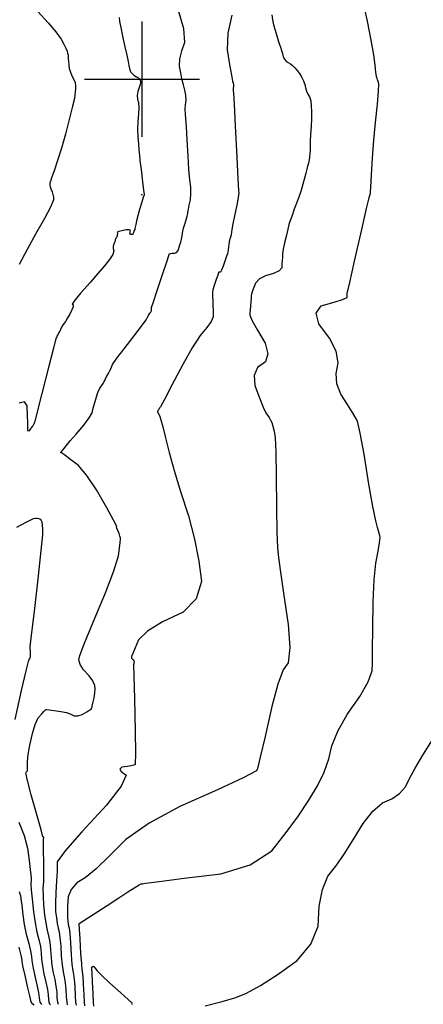
# Model space of a CAD drawing. Extents: x 364569 to 367769, y 1011269 to 1014269.
# Drawn here: x 366947 to 367122, y 1012599 to 1013026 of the extents above; entities that cross this region are included whole.
import ezdxf

# ---------------------------------------------------------------- set-up
doc = ezdxf.new("R2010")
doc.units = 0
doc.header["$MEASUREMENT"] = 0
for name, color, linetype in [('GRID', 3, 'CONTINUOUS'), ('INDEX', 1, 'CONTINUOUS'), ('INTER', 33, 'CONTINUOUS')]:
    doc.layers.add(name, color=color, linetype=linetype)

# ---------------------------------------------------------------- blocks, each defined once
blk = doc.blocks.new('GRID')
at = {"layer": 'GRID'}
for p, q in [((0, -0.25), (0, 0.25)), ((-0.25, 0), (0.25, 0))]:
    blk.add_line(p, q, dxfattribs=at)

msp = doc.modelspace()

# ---------------------------------------------------------------- linework, layer by layer
at = {"layer": 'INDEX', "linetype": 'CONTINUOUS'}
msp.add_lwpolyline([(367038.96, 1013027.78), (367037.27, 1013019.94), (367036.94, 1013012.79), (367037.99, 1013006.35), (367038.76, 1013001.79), (367039.27, 1012999.11), (367039.5, 1012998.32), (367039.63, 1012997.56), (367039.66, 1012996.83), (367039.59, 1012996.14), (367039.56, 1012995.45), (367039.58, 1012994.78), (367039.64, 1012994.13), (367039.91, 1012989.15), (367040.39, 1012979.86), (367041.06, 1012966.25), (367041.55, 1012956.88), (367041.85, 1012951.76), (367041.96, 1012950.89), (367041.71, 1012948.77), (367041.09, 1012945.4), (367040.1, 1012940.8), (367039.39, 1012937.3), (367038.96, 1012934.9), (367038.81, 1012933.62), (367038.62, 1012932.5), (367038.41, 1012931.55), (367038.16, 1012930.78), (367037.97, 1012930.12), (367037.84, 1012929.59), (367037.76, 1012929.17), (367037.65, 1012928.44), (367037.52, 1012927.39), (367037.35, 1012926.01), (367037.22, 1012925.04), (367037.12, 1012924.46), (367037.05, 1012924.29), (367036.72, 1012923.3), (367036.12, 1012921.5), (367035.25, 1012918.89), (367034.55, 1012917.16), (367034.01, 1012916.3), (367033.63, 1012916.33), (367033.36, 1012916.28), (367033.2, 1012916.17), (367033.15, 1012915.98), (367032.82, 1012914.98), (367032.22, 1012913.19), (367031.34, 1012910.58), (367030.77, 1012908.68), (367030.52, 1012907.48), (367030.57, 1012906.97), (367030.64, 1012905.84), (367030.71, 1012904.09), (367030.79, 1012901.71), (367030.85, 1012899.73), (367030.89, 1012898.13), (367030.89, 1012896.93), (367029.96, 1012894.97), (367028.08, 1012892.28), (367025.26, 1012888.83), (367021.8, 1012883.52), (367017.71, 1012876.33), (367012.97, 1012867.28), (367009.74, 1012861.14), (367008, 1012857.91), (367007.76, 1012857.6), (367007.59, 1012857.38), (367007.49, 1012857.23), (367007.46, 1012857.16), (367007.43, 1012857.1), (367007.39, 1012857.03), (367007.36, 1012856.97), (367007.33, 1012856.91), (367007.3, 1012856.86), (367007.29, 1012856.83), (367007.19, 1012856.68), (367007.01, 1012856.41), (367006.75, 1012856.03), (367006.67, 1012855.72), (367006.76, 1012855.48), (367007.02, 1012855.32), (367007.35, 1012854.73), (367007.76, 1012853.72), (367008.22, 1012852.3), (367009.04, 1012849.22), (367010.22, 1012844.5), (367011.75, 1012838.13), (367013.91, 1012830.36), (367016.72, 1012821.18), (367020.16, 1012810.59), (367022.82, 1012800.55), (367024.68, 1012791.06), (367025.75, 1012782.12), (367023.48, 1012774.73), (367017.86, 1012768.92), (367008.89, 1012764.66), (367002.41, 1012760.65), (366998.44, 1012756.9), (366996.97, 1012753.39), (366995.96, 1012750.96), (366995.43, 1012749.59), (366995.37, 1012749.3), (366995.46, 1012748.96), (366995.71, 1012748.58), (366996.11, 1012748.15), (366996.38, 1012747.77), (366996.53, 1012747.45), (366996.54, 1012747.19), (366996.52, 1012746.87), (366996.46, 1012746.51), (366996.36, 1012746.09), (366996.43, 1012741.07), (366996.68, 1012731.46), (366997.1, 1012717.25), (366997.2, 1012707.69), (366996.96, 1012702.79), (366996.39, 1012702.55), (366995.24, 1012702.27), (366993.51, 1012701.95), (366991.19, 1012701.59), (366990.35, 1012700.85), (366990.99, 1012699.73), (366993.11, 1012698.25), (366990.95, 1012693.4), (366984.53, 1012685.18), (366973.83, 1012673.6), (366966.71, 1012665.42), (366963.17, 1012660.63), (366963.21, 1012659.24), (366963.13, 1012656.53), (366962.92, 1012652.52), (366962.58, 1012647.2), (366962.46, 1012642.72), (366962.54, 1012639.09), (366962.84, 1012636.3), (366963.18, 1012633.9), (366963.57, 1012631.87), (366964.02, 1012630.23), (366964.4, 1012627.65), (366964.72, 1012624.12), (366964.99, 1012619.65), (366965.34, 1012615.92), (366965.78, 1012612.93), (366966.3, 1012610.67), (366966.7, 1012608.1), (366966.98, 1012605.22), (366967.14, 1012602.03), (366967.34, 1012599.81), (366967.57, 1012598.58)], dxfattribs=at)
at = {"layer": 'INTER', "color": 33, "linetype": 'CONTINUOUS'}
for points in [[(366975.26, 1012598.18), (366975.09, 1012599.81), (366974.89, 1012602.94), (366974.66, 1012607.59), (366974.45, 1012610.94), (366974.25, 1012613), (366974.08, 1012613.77), (366973.83, 1012616.4), (366973.52, 1012620.88), (366973.15, 1012627.22), (366972.9, 1012631.45), (366972.77, 1012633.58), (366972.76, 1012633.59), (366972.76, 1012633.61), (366972.76, 1012633.63), (366972.75, 1012633.66), (366972.75, 1012633.69), (366972.76, 1012633.75), (366972.76, 1012633.81), (366974.78, 1012635.16), (366978.82, 1012637.8), (366984.88, 1012641.71), (366989.9, 1012644.95), (366993.89, 1012647.52), (366996.84, 1012649.42), (366998.83, 1012650.65), (366999.85, 1012651.21), (366999.91, 1012651.11), (367000.23, 1012651.1), (367000.81, 1012651.19), (367001.64, 1012651.37), (367007.48, 1012652.14), (367018.34, 1012653.48), (367034.21, 1012655.42), (367046.86, 1012659.35), (367056.29, 1012665.3), (367062.5, 1012673.26), (367067.87, 1012680.61), (367072.4, 1012687.37), (367076.08, 1012693.53), (367078.96, 1012699.51), (367081.02, 1012705.32), (367082.28, 1012710.96), (367084.93, 1012717.33), (367088.98, 1012724.45), (367094.42, 1012732.31), (367098.05, 1012738.64), (367099.88, 1012743.44), (367099.91, 1012746.71), (367099.98, 1012752.78), (367100.12, 1012761.67), (367100.31, 1012773.36), (367100.76, 1012782.87), (367101.47, 1012790.19), (367102.45, 1012795.33), (367103.05, 1012799.02), (367103.29, 1012801.25), (367103.16, 1012802.03), (367102.8, 1012803.51), (367102.21, 1012805.67), (367101.4, 1012808.52), (367100.15, 1012814.76), (367098.46, 1012824.37), (367096.33, 1012837.35), (367094.67, 1012846.46), (367093.49, 1012851.7), (367092.78, 1012853.06), (367091.33, 1012855.47), (367089.13, 1012858.91), (367086.18, 1012863.4), (367084.53, 1012867.91), (367084.18, 1012872.45), (367085.12, 1012877.01), (367084.2, 1012882.12), (367081.4, 1012887.76), (367076.73, 1012893.94), (367075.49, 1012898.59), (367077.68, 1012901.7), (367083.29, 1012903.29), (367087.04, 1012904.49), (367088.93, 1012905.32), (367088.95, 1012905.77), (367088.97, 1012906.21), (367088.99, 1012906.64), (367089.02, 1012907.06), (367090.09, 1012911.91), (367092.19, 1012921.17), (367095.33, 1012934.85), (367097.43, 1012944), (367098.5, 1012948.62), (367098.52, 1012948.7), (367098.57, 1012948.85), (367098.65, 1012949.05), (367098.74, 1012949.32), (367098.83, 1012949.55), (367098.89, 1012949.75), (367098.93, 1012949.93), (367098.97, 1012950.07), (367099, 1012950.18), (367099.02, 1012950.27), (367099.04, 1012950.35), (367099.06, 1012950.44), (367099.08, 1012950.53), (367099.09, 1012950.62), (367099.09, 1012950.72), (367099.09, 1012950.82), (367099.25, 1012953.39), (367099.55, 1012958.42), (367100.02, 1012965.92), (367100.59, 1012973.55), (367101.28, 1012981.31), (367102.09, 1012989.21), (367102.54, 1012994.8), (367102.66, 1012998.09), (367102.42, 1012999.06), (367102.22, 1012999.81), (367102.05, 1013000.32), (367101.92, 1013000.6), (367101.83, 1013000.8), (367101.78, 1013000.92), (367101.77, 1013000.95), (367101.75, 1013001.03), (367101.72, 1013001.16), (367101.69, 1013001.34), (367101.48, 1013002.98), (367101.1, 1013006.09), (367100.55, 1013010.65), (367099.46, 1013017.02), (367097.84, 1013025.18), (367095.68, 1013035.14)], [(366954.83, 1013029.43), (366959.31, 1013024.52), (366962.67, 1013020.51), (366964.92, 1013017.39), (366966.06, 1013015.17), (366966.91, 1013013.42), (366967.47, 1013012.14), (366967.74, 1013011.33), (366967.91, 1013010.51), (366967.99, 1013009.67), (366967.98, 1013008.81), (366968.05, 1013007.68), (366968.21, 1013006.29), (366968.47, 1013004.63), (366968.92, 1013003.03), (366969.57, 1013001.47), (366970.41, 1012999.96), (366970.95, 1012998.53), (366971.19, 1012997.18), (366971.11, 1012995.9), (366971, 1012994.54), (366970.84, 1012993.11), (366970.64, 1012991.59), (366969.9, 1012988.28), (366968.61, 1012983.15), (366966.77, 1012976.22), (366965.03, 1012970.1), (366963.38, 1012964.78), (366961.82, 1012960.27), (366960.77, 1012957.22), (366960.23, 1012955.63), (366960.2, 1012955.51), (366960.16, 1012955.39), (366960.12, 1012955.27), (366960.06, 1012955.17), (366960.02, 1012955.09), (366960, 1012955.05), (366960, 1012955.05), (366959.99, 1012954.9), (366959.98, 1012954.59), (366959.96, 1012954.13), (366960.12, 1012953.42), (366960.47, 1012952.45), (366961.01, 1012951.23), (366961.37, 1012950.03), (366961.55, 1012948.83), (366961.56, 1012947.65), (366960.28, 1012944.6), (366957.71, 1012939.67), (366953.85, 1012932.87), (366950.19, 1012926.22), (366946.71, 1012919.72)], [(366963.72, 1012598.77), (366963.46, 1012599.81), (366963.26, 1012601.57), (366963.14, 1012604.04), (366962.82, 1012606.69), (366962.32, 1012609.51), (366961.63, 1012612.51), (366961.09, 1012615.69), (366960.72, 1012619.04), (366960.51, 1012622.58), (366960.15, 1012625.75), (366959.64, 1012628.56), (366958.98, 1012631.02), (366958.39, 1012634.04), (366957.88, 1012637.64), (366957.44, 1012641.81), (366957.21, 1012645.6), (366957.19, 1012649), (366957.38, 1012652.02), (366957.45, 1012655.78), (366957.42, 1012660.27), (366957.26, 1012665.51), (366957.2, 1012669.04), (366957.23, 1012670.88), (366957.35, 1012671.01), (366957.39, 1012671.13), (366957.34, 1012671.24), (366957.2, 1012671.33), (366957.1, 1012671.4), (366957.05, 1012671.42), (366957.03, 1012671.41), (366956.18, 1012674.44), (366954.49, 1012680.53), (366951.96, 1012689.67), (366950.34, 1012695.87), (366949.62, 1012699.14), (366949.8, 1012699.46), (366949.98, 1012699.73), (366950.14, 1012699.95), (366950.29, 1012700.11), (366950.38, 1012700.86), (366950.38, 1012702.2), (366950.32, 1012704.13), (366950.64, 1012707.11), (366951.36, 1012711.13), (366952.47, 1012716.19), (366953.69, 1012720.16), (366955.02, 1012723.03), (366956.47, 1012724.8), (366957.55, 1012725.99), (366958.27, 1012726.6), (366958.62, 1012726.63), (366959.82, 1012726.51), (366961.87, 1012726.24), (366964.78, 1012725.82), (366967.19, 1012725.3), (366969.11, 1012724.67), (366970.52, 1012723.94), (366972.14, 1012723.86), (366973.98, 1012724.45), (366976.02, 1012725.69), (366977.4, 1012726.55), (366978.1, 1012727.02), (366978.14, 1012727.09), (366978.35, 1012727.9), (366978.73, 1012729.43), (366979.27, 1012731.68), (366979.6, 1012733.71), (366979.71, 1012735.52), (366979.6, 1012737.11), (366978.73, 1012739.04), (366977.08, 1012741.31), (366974.66, 1012743.92), (366973.18, 1012746.24), (366972.63, 1012748.28), (366973.01, 1012750.03), (366975.05, 1012755.45), (366978.75, 1012764.53), (366984.1, 1012777.26), (366987.81, 1012786.87), (366989.85, 1012793.33), (366990.24, 1012796.67), (366990.5, 1012799.07), (366990.64, 1012800.53), (366990.64, 1012801.06), (366990.44, 1012801.86), (366990.04, 1012802.94), (366989.44, 1012804.28), (366989.08, 1012805.25), (366988.97, 1012805.83), (366989.1, 1012806.02), (366987.7, 1012808.78), (366984.76, 1012814.1), (366980.27, 1012821.99), (366976.11, 1012828.15), (366972.27, 1012832.59), (366968.75, 1012835.3), (366966.35, 1012837.11), (366965.06, 1012838.02), (366964.89, 1012838.02), (366964.81, 1012838.08), (366964.82, 1012838.21), (366964.93, 1012838.39), (366965.35, 1012838.92), (366966.07, 1012839.79), (366967.09, 1012841), (366968.87, 1012843.12), (366971.4, 1012846.13), (366974.7, 1012850.05), (366977.01, 1012853.11), (366978.35, 1012855.33), (366978.71, 1012856.71), (366979.13, 1012858.34), (366979.62, 1012860.21), (366980.19, 1012862.34), (366980.85, 1012864.18), (366981.62, 1012865.73), (366982.48, 1012867), (366983.16, 1012868.07), (366983.65, 1012868.95), (366983.95, 1012869.62), (366984.37, 1012870.47), (366984.91, 1012871.49), (366985.57, 1012872.68), (366986.19, 1012873.88), (366986.75, 1012875.09), (366987.26, 1012876.31), (366989.08, 1012879), (366992.22, 1012883.15), (366996.66, 1012888.76), (366999.84, 1012892.91), (367001.75, 1012895.6), (367002.38, 1012896.81), (367002.93, 1012897.78), (367003.4, 1012898.5), (367003.78, 1012898.96), (367004.03, 1012899.32), (367004.16, 1012899.59), (367004.16, 1012899.75), (367004.15, 1012899.96), (367004.14, 1012900.23), (367004.13, 1012900.55), (367004.12, 1012900.79), (367004.11, 1012900.94), (367004.11, 1012901.01), (367004.93, 1012903.5), (367006.57, 1012908.41), (367009.04, 1012915.75), (367010.74, 1012920.82), (367011.66, 1012923.62), (367011.81, 1012924.15), (367012.27, 1012924.48), (367013.03, 1012924.6), (367014.1, 1012924.53), (367014.96, 1012924.92), (367015.61, 1012925.79), (367016.06, 1012927.13), (367016.42, 1012928.18), (367016.69, 1012928.94), (367016.87, 1012929.42), (367017.03, 1012929.97), (367017.15, 1012930.6), (367017.23, 1012931.31), (367017.35, 1012932.13), (367017.51, 1012933.07), (367017.71, 1012934.12), (367018.04, 1012935.47), (367018.53, 1012937.13), (367019.15, 1012939.1), (367019.59, 1012940.63), (367019.85, 1012941.72), (367019.93, 1012942.37), (367020.15, 1012943.59), (367020.51, 1012945.36), (367021.01, 1012947.7), (367021.21, 1012950.3), (367021.11, 1012953.18), (367020.71, 1012956.33), (367020.32, 1012960.82), (367019.95, 1012966.67), (367019.59, 1012973.87), (367019.29, 1012979.31), (367019.04, 1012983), (367018.85, 1012984.93), (367018.79, 1012986.89), (367018.87, 1012988.9), (367019.09, 1012990.95), (367019.01, 1012993.09), (367018.62, 1012995.32), (367017.93, 1012997.64), (367017.32, 1013000.13), (367016.78, 1013002.8), (367016.32, 1013005.65), (367016.47, 1013008.81), (367017.21, 1013012.27), (367018.57, 1013016.05), (367018.11, 1013021.91), (367015.85, 1013029.85)], [(366990.16, 1013026.79), (366990.3, 1013025.06), (366990.74, 1013022.38), (366991.5, 1013018.73), (366992.56, 1013014.12), (366993.37, 1013010.46), (366993.92, 1013007.74), (366994.22, 1013005.97), (366994.52, 1013004.6), (366994.82, 1013003.62), (366995.11, 1013003.05), (366995.68, 1013002.43), (366996.52, 1013001.79), (366997.63, 1013001.1), (366998.44, 1013000.55), (366998.93, 1013000.12), (366999.12, 1012999.81), (366999.25, 1012999.57), (366999.31, 1012999.38), (366999.3, 1012999.25), (366999.3, 1012999.12), (366999.32, 1012998.97), (366999.34, 1012998.82), (366999.36, 1012998.67), (366999.35, 1012998.53), (366999.33, 1012998.38), (366999.13, 1012997.69), (366998.73, 1012996.45), (366998.16, 1012994.65), (366997.91, 1012992.97), (366998.01, 1012991.39), (366998.44, 1012989.93), (366998.61, 1012987.82), (366998.52, 1012985.06), (366998.16, 1012981.67), (366998.03, 1012978.33), (366998.12, 1012975.07), (366998.44, 1012971.87), (366998.66, 1012969.47), (366998.8, 1012967.88), (366998.84, 1012967.09), (366999.09, 1012964.77), (366999.57, 1012960.89), (367000.26, 1012955.47), (367000.71, 1012951.84), (367000.93, 1012949.99), (367000.92, 1012949.93), (367000.91, 1012949.88), (367000.9, 1012949.84), (367000.9, 1012949.82), (367000.57, 1012948.76), (366999.9, 1012946.65), (366998.89, 1012943.49), (366998.12, 1012940.82), (366997.57, 1012938.65), (366997.26, 1012936.96), (366997.05, 1012935.82), (366996.94, 1012935.23), (366996.94, 1012935.18), (366996.83, 1012934.9), (366996.63, 1012934.37), (366996.33, 1012933.6), (366996.12, 1012933.07), (366996, 1012932.77), (366995.98, 1012932.7), (366995.83, 1012932.66), (366995.55, 1012932.66), (366995.15, 1012932.69), (366994.89, 1012932.76), (366994.76, 1012932.88), (366994.77, 1012933.05), (366994.81, 1012933.36), (366994.89, 1012933.81), (366995.02, 1012934.41), (366994.44, 1012934.69), (366993.16, 1012934.66), (366991.18, 1012934.32), (366989.88, 1012933.97), (366989.25, 1012933.62), (366989.3, 1012933.27), (366989.31, 1012932.9), (366989.26, 1012932.49), (366989.16, 1012932.07), (366989.02, 1012931.69), (366988.86, 1012931.34), (366988.66, 1012931.03), (366988.51, 1012930.69), (366988.39, 1012930.32), (366988.32, 1012929.94), (366988.16, 1012929.45), (366987.92, 1012928.87), (366987.6, 1012928.19), (366987.47, 1012927.41), (366987.55, 1012926.55), (366987.83, 1012925.59), (366987.29, 1012924.03), (366985.91, 1012921.86), (366983.72, 1012919.09), (366980.9, 1012915.75), (366977.46, 1012911.84), (366973.4, 1012907.36), (366970.83, 1012904.25), (366969.74, 1012902.52), (366970.15, 1012902.17), (366970.1, 1012901.32), (366969.6, 1012899.99), (366968.64, 1012898.18), (366967.69, 1012896.51), (366966.75, 1012894.98), (366965.81, 1012893.6), (366965.09, 1012892.44), (366964.58, 1012891.51), (366964.28, 1012890.8), (366963.96, 1012890.12), (366963.62, 1012889.46), (366963.26, 1012888.83), (366962.98, 1012888.3), (366962.76, 1012887.88), (366962.62, 1012887.56), (366961.54, 1012883.43), (366959.52, 1012875.5), (366956.56, 1012863.77), (366954.55, 1012855.81), (366953.48, 1012851.63), (366953.35, 1012851.23), (366953.25, 1012850.91), (366953.18, 1012850.67), (366953.13, 1012850.5), (366952.97, 1012850.24), (366952.71, 1012849.89), (366952.33, 1012849.45), (366951.92, 1012848.89), (366951.49, 1012848.23), (366951.02, 1012847.46), (366950.71, 1012847.31), (366950.54, 1012847.78), (366950.53, 1012848.88), (366950.47, 1012851.01), (366950.35, 1012854.17), (366950.17, 1012858.37), (366948.98, 1012860.16), (366946.76, 1012859.53)], [(367056.28, 1013027.9), (367056.61, 1013025.83), (367057.09, 1013023.63), (367057.7, 1013021.31), (367058.46, 1013018.87), (367059.11, 1013016.82), (367059.65, 1013015.15), (367060.09, 1013013.86), (367060.5, 1013012.54), (367060.89, 1013011.18), (367061.26, 1013009.78), (367061.8, 1013008.67), (367062.52, 1013007.86), (367063.41, 1013007.34), (367064.34, 1013006.69), (367065.3, 1013005.91), (367066.29, 1013004.99), (367067.29, 1013003.84), (367068.29, 1013002.45), (367069.29, 1013000.82), (367070.07, 1012999.25), (367070.62, 1012997.72), (367070.95, 1012996.24), (367071.41, 1012994.85), (367071.98, 1012993.55), (367072.67, 1012992.34), (367073.16, 1012990.66), (367073.44, 1012988.5), (367073.52, 1012985.86), (367073.49, 1012982.91), (367073.37, 1012979.63), (367073.15, 1012976.04), (367073, 1012973.13), (367072.94, 1012970.89), (367072.95, 1012969.33), (367072.87, 1012967.83), (367072.71, 1012966.38), (367072.45, 1012964.99), (367072.17, 1012963.64), (367071.85, 1012962.33), (367071.5, 1012961.06), (367071.04, 1012959.32), (367070.47, 1012957.12), (367069.8, 1012954.45), (367068.84, 1012951.31), (367067.59, 1012947.71), (367066.07, 1012943.65), (367064.92, 1012940.5), (367064.15, 1012938.29), (367063.76, 1012936.99), (367063.25, 1012935.02), (367062.61, 1012932.36), (367061.84, 1012929.03), (367061.3, 1012926.32), (367060.98, 1012924.25), (367060.87, 1012922.81), (367060.78, 1012921.33), (367060.71, 1012919.82), (367060.65, 1012918.29), (367059.44, 1012916.93), (367057.08, 1012915.76), (367053.57, 1012914.77), (367050.95, 1012913.39), (367049.21, 1012911.61), (367048.35, 1012909.44), (367047.76, 1012907.82), (367047.43, 1012906.75), (367047.38, 1012906.23), (367047.3, 1012905.2), (367047.19, 1012903.66), (367047.06, 1012901.62), (367046.94, 1012899.94), (367046.83, 1012898.64), (367046.74, 1012897.71), (367047.82, 1012895.22), (367050.06, 1012891.17), (367053.47, 1012885.55), (367054.63, 1012880.98), (367053.52, 1012877.47), (367050.16, 1012875.01), (367048.61, 1012871.58), (367048.88, 1012867.17), (367050.96, 1012861.79), (367052.58, 1012857.86), (367053.75, 1012855.38), (367054.46, 1012854.34), (367055.12, 1012853.29), (367055.73, 1012852.22), (367056.29, 1012851.14), (367056.81, 1012849.52), (367057.29, 1012847.38), (367057.73, 1012844.7), (367058.05, 1012838.26), (367058.26, 1012828.04), (367058.36, 1012814.06), (367058.51, 1012803.7), (367058.72, 1012796.95), (367059, 1012793.81), (367059.87, 1012787.2), (367061.33, 1012777.11), (367063.39, 1012763.55), (367064.06, 1012753.49), (367063.34, 1012746.95), (367061.24, 1012743.92), (367058.88, 1012737.59), (367056.26, 1012727.95), (367053.37, 1012715.01), (367051.3, 1012706.05), (367050.05, 1012701.07), (367049.62, 1012700.08), (367043.87, 1012697), (367032.79, 1012691.84), (367016.39, 1012684.59), (367003.11, 1012677.39), (366992.95, 1012670.24), (366985.91, 1012663.14), (366980.04, 1012657.63), (366975.32, 1012653.73), (366971.77, 1012651.44), (366969.32, 1012648.64), (366967.98, 1012645.35), (366967.74, 1012641.57), (366967.63, 1012638.57), (366967.65, 1012636.37), (366967.8, 1012634.97), (366967.97, 1012633.75), (366968.17, 1012632.73), (366968.39, 1012631.91), (366968.65, 1012629.55), (366968.93, 1012625.67), (366969.26, 1012620.27), (366969.59, 1012616.16), (366969.92, 1012613.35), (366970.28, 1012611.84), (366970.57, 1012609.52), (366970.82, 1012606.41), (366971.02, 1012602.48), (366971.21, 1012599.81), (366971.41, 1012598.38)], [(366945.76, 1012805.7), (366949.71, 1012807.89), (366952.11, 1012809.14), (366952.97, 1012809.44), (366953.77, 1012809.6), (366954.52, 1012809.62), (366955.21, 1012809.49), (366955.77, 1012809.18), (366956.2, 1012808.69), (366956.5, 1012808.01), (366956.7, 1012806.75), (366956.79, 1012804.89), (366956.77, 1012802.44), (366956.16, 1012795.69), (366954.96, 1012784.61), (366953.15, 1012769.23), (366951.95, 1012758.95), (366951.33, 1012753.79), (366951.31, 1012753.74), (366951.29, 1012753.7), (366951.28, 1012753.67), (366951.28, 1012753.64), (366951.32, 1012753.13), (366951.41, 1012752.13), (366951.55, 1012750.64), (366951.49, 1012749.46), (366951.23, 1012748.59), (366950.77, 1012748.03), (366949.55, 1012743.47), (366947.57, 1012734.91), (366944.83, 1012722.35)], [(367027.38, 1012598.14), (367034.76, 1012599.98), (367040.76, 1012601.81), (367045.38, 1012603.62), (367051.35, 1012606.91), (367058.67, 1012611.66), (367067.34, 1012617.88), (367073.27, 1012624.91), (367076.45, 1012632.77), (367076.89, 1012641.44), (367078.3, 1012648.64), (367080.67, 1012654.38), (367084.01, 1012658.66), (367087.66, 1012663.89), (367091.62, 1012670.07), (367095.89, 1012677.2), (367100.11, 1012682.56), (367104.29, 1012686.13), (367108.42, 1012687.92), (367111.75, 1012690.27), (367114.27, 1012693.2), (367115.97, 1012696.7), (367118.5, 1012701.24), (367121.85, 1012706.83), (367126.03, 1012713.46)], [(366946.51, 1012677.77), (366948.86, 1012671.97), (366950.38, 1012666.47), (366951.08, 1012661.24), (366951.55, 1012657.34), (366951.81, 1012654.76), (366951.85, 1012653.49), (366951.86, 1012652.41), (366951.84, 1012651.52), (366951.79, 1012650.8), (366951.96, 1012648.47), (366952.33, 1012644.53), (366952.91, 1012638.97), (366953.6, 1012634.18), (366954.38, 1012630.16), (366955.26, 1012626.89), (366955.91, 1012623.85), (366956.3, 1012621.03), (366956.46, 1012618.43), (366956.85, 1012615.45), (366957.48, 1012612.09), (366958.34, 1012608.35), (366958.95, 1012605.27), (366959.29, 1012602.86), (366959.38, 1012601.11), (366959.58, 1012599.81), (366959.88, 1012598.97), (366960.29, 1012598.58)], [(366946.72, 1012647.71), (366947.11, 1012646.3), (366947.24, 1012646.11), (366947.47, 1012644.59), (366947.8, 1012641.74), (366948.24, 1012637.56), (366948.9, 1012633.41), (366949.78, 1012629.3), (366950.89, 1012625.22), (366951.66, 1012621.95), (366952.09, 1012619.48), (366952.19, 1012617.82), (366952.6, 1012615.21), (366953.33, 1012611.67), (366954.36, 1012607.19), (366955.07, 1012603.86), (366955.45, 1012601.68), (366955.51, 1012600.65), (366955.7, 1012599.81), (366956.04, 1012599.17), (366956.52, 1012598.72)], [(366946.51, 1012623.55), (366947.41, 1012620.05), (366947.88, 1012617.94), (366947.92, 1012617.2), (366948.35, 1012614.98), (366949.18, 1012611.25), (366950.39, 1012606.02), (366951.2, 1012602.44), (366951.61, 1012600.5), (366951.63, 1012600.19), (366951.82, 1012599.82), (366952.2, 1012599.37), (366952.75, 1012598.85), (366953.11, 1012598.48)], [(366979.1, 1012597.98), (366978.97, 1012599.81), (366978.77, 1012603.4), (366978.51, 1012608.77), (366978.32, 1012612.35), (366978.23, 1012614.16), (366978.22, 1012614.19), (366978.22, 1012614.28), (366978.21, 1012614.44), (366978.19, 1012614.66), (366978.29, 1012614.88), (366978.49, 1012615.09), (366978.8, 1012615.29), (366979.22, 1012615.09), (366979.74, 1012614.49), (366980.35, 1012613.49), (366982.4, 1012611.38), (366985.89, 1012608.15), (366990.8, 1012603.81), (366994.06, 1012600.86), (366995.67, 1012599.29), (366995.64, 1012599.1), (366995.61, 1012598.9), (366995.59, 1012598.67)]]:
    msp.add_lwpolyline(points, dxfattribs=at)
at = {"layer": 'INTER', "color": 33, "linetype": 'CONTINUOUS', "elevation": 2154}
msp.add_lwpolyline([(366999.93, 1012950.16), (367000, 1012950.06), (367000, 1012949.98), (366999.97, 1012949.88), (366999.92, 1012949.75), (366999.88, 1012949.73), (366999.88, 1012949.8)], close=True, dxfattribs=at)

# ---------------------------------------------------------------- block references
at = {"layer": 'GRID', "linetype": 'CONTINUOUS', "xscale": 100, "yscale": 100, "zscale": 100}
msp.add_blockref('GRID', (367000, 1013000), dxfattribs=at)

doc.saveas('drawing.dxf')
